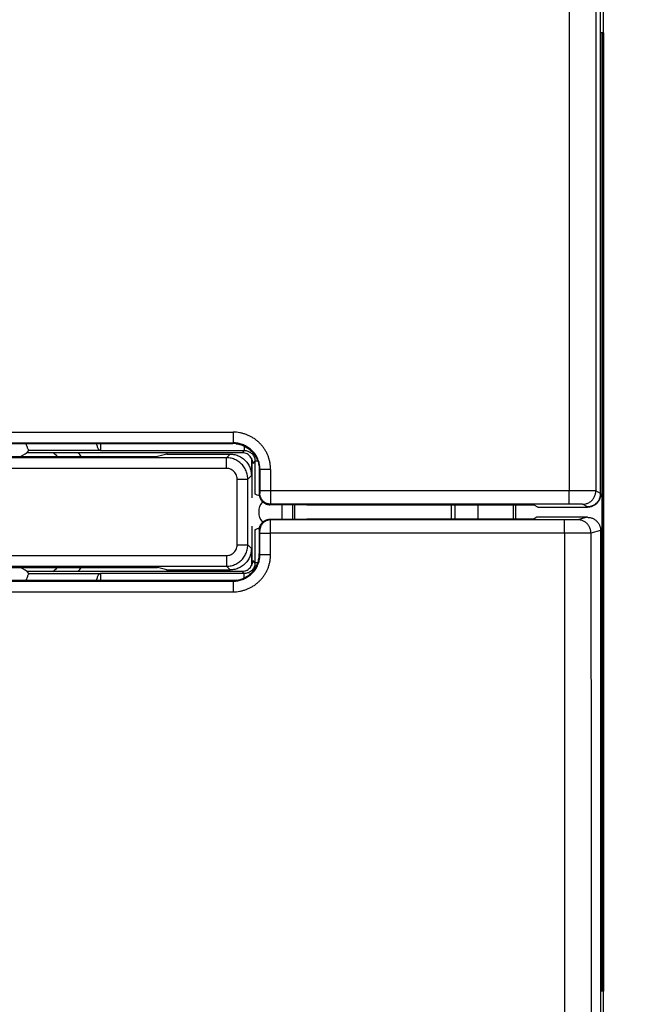
# Model space of a CAD drawing. Units: millimetres. Extents: x -84 to 88, y -24 to 46.
# Drawn here: x 0 to 11, y -9 to 9 of the extents above; entities that cross this region are included whole.
import ezdxf

# ---------------------------------------------------------------- set-up
doc = ezdxf.new("R2010")
doc.units = ezdxf.units.MM
doc.header["$LTSCALE"] = 16.335
doc.layers.get('0').update_dxf_attribs({"linetype": 'CONTINUOUS'})
doc.styles.get("Standard").update_dxf_attribs({"font": 'txt', "width": 0.8})
doc.dimstyles.new('DIMSTYLE_1', dxfattribs={"dimtxt": 3, "dimasz": 3, "dimexe": 0.18, "dimexo": 0.0625, "dimgap": 0.09, "dimtad": 1, "dimdsep": 46, "dimtxsty": 'STANDARD', "dimblk": '_FILLED', "dimblk1": '_FILLED', "dimblk2": '_FILLED', "dimcen": 0.09, "dimadec": 0, "dimazin": 0, "dimtfac": 1, "dimtofl": 0, "dimtmove": 0, "dimatfit": 3, "dimldrblk": '_FILLED', "dimfxl": 1, "dimtolj": 1, "dimarcsym": 0})

# ---------------------------------------------------------------- blocks, each defined once
blk = doc.blocks.new('_FILLED')
at = {"color": 0, "linetype": 'BYBLOCK'}
blk.add_solid([(0, 0), (-1, 0.1333), (-1, -0.1333)], dxfattribs=at)
blk = doc.blocks.new('*D1')
at = {"color": 2, "linetype": 'CONTINUOUS'}
for p, q in [((9.857, 24.527), (31.457, 24.527)), ((29.957, 24.527), (29.957, 0.027)), ((29.957, -24.473), (29.957, 0.027)), ((9.857, -24.473), (31.457, -24.473))]:
    blk.add_line(p, q, dxfattribs=at)
at = {"color": 2, "linetype": 'CONTINUOUS', "xscale": 3, "yscale": 3, "zscale": 3}
for p, rotation in [((29.957, 24.527), 90), ((29.957, -24.473), 270)]:
    blk.add_blockref('_FILLED', p, dxfattribs=dict(at, rotation=rotation))
at = {"color": 2, "linetype": 'CONTINUOUS', "width": 0.785714}
blk.add_text('49', height=3, rotation=90, dxfattribs=at).set_placement((29.207, -1.766))

msp = doc.modelspace()

# ---------------------------------------------------------------- linework, layer by layer
at = {"color": 7, "linetype": 'CONTINUOUS'}
for p, q in [((10.557, 0.366), (10.557, 21.848)), ((10.607, 17.699), (10.607, -17.645)), ((10.607, 9.027), (10.557, 9.027)), ((10.58, 9.027), (10.58, -8.973)), ((10.608, 9.027), (10.608, -8.973)), ((-4.729, 1.313), (3.644, 1.313)), ((3.821, 1.14), (-0.226, 1.14)), ((1.161, 1.182), (3.862, 1.182)), ((2.405, 1.114), (2.23, 1.07)), ((2.405, 1.14), (2.405, 1.114)), ((2.405, 1.114), (3.594, 1.114)), ((-3.316, 1.07), (2.23, 1.07)), ((3.994, 1.039), (3.994, 0.714)), ((4.007, 0.29), (4.007, 1.01)), ((4.017, 0.977), (4.007, 0.977)), ((4.062, 0.982), (4.062, 0.363)), ((4.144, 0.813), (4.144, 0.364)), ((4.341, 0.164), (4.344, 0.164)), ((5.035, 0.153), (4.341, 0.164)), ((4.774, -0.103), (4.774, 0.157)), ((4.807, 0.157), (4.807, -0.103)), ((5.039, 0.153), (5.035, 0.153)), ((9.305, 0.153), (5.039, 0.153)), ((7.757, -0.099), (7.757, 0.153)), ((7.821, -0.099), (7.821, 0.153)), ((8.257, -0.099), (8.257, 0.153)), ((8.922, -0.099), (8.922, 0.153)), ((8.957, 0.153), (8.957, -0.099)), ((9.38, 0.116), (9.305, 0.153)), ((9.38, 0.116), (10.307, 0.116)), ((4.341, -0.11), (5.035, -0.099)), ((4.341, -0.11), (4.344, -0.11)), ((5.035, -0.099), (5.039, -0.099)), ((5.039, -0.099), (9.305, -0.099)), ((9.357, -0.073), (9.305, -0.099)), ((10.307, -0.073), (9.357, -0.073)), ((4.007, -0.956), (4.007, -0.236)), ((4.062, -0.309), (4.062, -0.928)), ((4.144, -0.31), (4.144, -0.759)), ((10.557, -0.323), (10.557, -13.073)), ((3.994, -0.66), (3.994, -0.985)), ((4.017, -0.923), (4.007, -0.923)), ((-3.316, -1.016), (2.23, -1.016)), ((-0.226, -1.086), (3.821, -1.086)), ((2.405, -1.06), (2.23, -1.016)), ((2.405, -1.06), (2.405, -1.086)), ((2.405, -1.06), (3.594, -1.06)), ((3.644, -1.259), (-4.729, -1.259)), ((3.862, -1.128), (1.161, -1.128)), ((10.607, -8.973), (10.557, -8.973))]:
    msp.add_line(p, q, dxfattribs=at)
at = {"color": 9, "linetype": 'CONTINUOUS'}
for p, q in [((-4.741, 1.526), (3.655, 1.526)), ((3.655, 1.526), (3.655, 1.325)), ((-4.741, 1.325), (3.655, 1.325)), ((1.161, 1.313), (1.161, 1.182)), ((3.644, 1.313), (3.655, 1.325)), ((3.594, 1.114), (3.526, 1.046)), ((3.862, 1.182), (3.821, 1.14)), ((3.862, 1.263), (3.862, 1.182)), ((3.526, 1.046), (-4.611, 1.046)), ((3.526, 0.846), (3.526, 1.046)), ((4.062, 0.982), (4.021, 0.94)), ((4.115, 0.982), (4.062, 0.982)), ((3.526, 0.846), (-4.611, 0.846)), ((4.144, 0.813), (4.155, 0.825)), ((4.355, 0.825), (4.355, 0.425)), ((3.726, -0.592), (3.726, 0.646)), ((3.726, 0.646), (3.926, 0.646)), ((3.994, 0.714), (3.926, 0.646)), ((3.926, -0.592), (3.926, 0.646)), ((4.155, 0.375), (4.144, 0.363)), ((4.355, 0.425), (4.155, 0.425)), ((9.967, 0.425), (4.355, 0.425)), ((9.967, 0.175), (9.967, 0.425)), ((10.557, 0.377), (10.467, 0.423)), ((4.355, 0.175), (4.344, 0.164)), ((9.967, 0.175), (4.355, 0.175)), ((4.574, -0.106), (4.574, 0.16)), ((5.039, 0.153), (5.035, 0.153)), ((10.307, 0.127), (10.217, 0.173)), ((10.307, 0.116), (10.307, 0.127)), ((4.344, -0.11), (4.355, -0.121)), ((9.876, -0.121), (4.355, -0.121)), ((5.035, -0.099), (5.039, -0.099)), ((9.876, -0.371), (9.876, -0.121)), ((10.307, -0.073), (10.125, -0.118)), ((4.144, -0.309), (4.155, -0.32)), ((10.557, -0.323), (10.375, -0.368)), ((4.155, -0.371), (4.355, -0.371)), ((4.355, -0.771), (4.355, -0.371)), ((9.876, -0.371), (4.355, -0.371)), ((3.726, -0.592), (3.926, -0.592)), ((3.926, -0.592), (3.994, -0.66)), ((-4.611, -0.792), (3.526, -0.792)), ((3.526, -0.792), (3.526, -0.992)), ((4.062, -0.928), (4.021, -0.886)), ((4.144, -0.759), (4.155, -0.771)), ((-4.611, -0.992), (3.526, -0.992)), ((3.526, -0.992), (3.594, -1.06)), ((3.862, -1.128), (3.821, -1.086)), ((4.115, -0.928), (4.062, -0.928)), ((-4.741, -1.271), (3.655, -1.271)), ((1.161, -1.128), (1.161, -1.259)), ((3.644, -1.259), (3.655, -1.271)), ((3.655, -1.271), (3.655, -1.472)), ((3.862, -1.209), (3.862, -1.128)), ((-4.741, -1.472), (3.655, -1.472))]:
    msp.add_line(p, q, dxfattribs=at)
at = {"color": 7, "linetype": 'CONTINUOUS'}
for centre, radius, start, end in [((-0.543, 1.527), 0.5, 293.8914, 315.8809), ((-0.543, 0.027), 1.376, 49.3753, 54.079), ((-0.543, 0.027), 1.7, 37.9025, 40.9389), ((-0.543, -1.473), 0.5, 44.1191, 66.1085), ((-0.543, 0.027), 1.376, 305.921, 310.6247), ((-0.543, 0.027), 1.7, 319.0611, 322.0975)]:
    msp.add_arc(centre, radius, start, end, dxfattribs=at)
at = {"color": 9, "linetype": 'CONTINUOUS'}
msp.add_arc((4.432, 0.027), 0.3, 139.7425, 220.2508, dxfattribs=at)
for points, knots in [([(9.968, 9.527), (9.968, 8.516), (9.967, 6.493), (9.967, 3.459), (9.967, 1.436), (9.967, 0.425)], [0, 0, 0, 0, 0.333313, 0.666647, 1, 1, 1, 1]), ([(10.468, 9.518), (10.468, 8.507), (10.467, 6.486), (10.467, 3.454), (10.467, 1.433), (10.467, 0.423)], [0, 0, 0, 0, 0.333313, 0.666648, 1, 1, 1, 1]), ([(4.355, 0.825), (4.355, 0.846), (4.354, 0.886), (4.346, 0.947), (4.333, 1.006), (4.314, 1.065), (4.291, 1.122), (4.262, 1.176), (4.23, 1.228), (4.192, 1.276), (4.151, 1.321), (4.106, 1.363), (4.057, 1.4), (4.006, 1.433), (3.951, 1.461), (3.895, 1.484), (3.836, 1.503), (3.777, 1.516), (3.716, 1.524), (3.676, 1.526), (3.655, 1.526)], [0, 0, 0, 0, 0.055078, 0.110559, 0.166261, 0.222026, 0.277713, 0.333301, 0.38888, 0.444499, 0.500139, 0.555774, 0.611381, 0.666939, 0.722502, 0.778157, 0.833885, 0.889542, 0.944974, 1, 1, 1, 1]), ([(1.085, 1.313), (1.088, 1.292), (1.098, 1.252), (1.119, 1.203), (1.149, 1.182), (1.161, 1.182)], [0, 0, 0, 0, 0.402052, 0.761097, 1, 1, 1, 1]), ([(4.155, 0.825), (4.155, 0.84), (4.154, 0.868), (4.149, 0.912), (4.139, 0.954), (4.126, 0.996), (4.109, 1.037), (4.089, 1.075), (4.066, 1.112), (4.039, 1.147), (4.009, 1.179), (3.977, 1.209), (3.943, 1.235), (3.906, 1.259), (3.867, 1.279), (3.826, 1.296), (3.785, 1.309), (3.742, 1.318), (3.699, 1.324), (3.67, 1.325), (3.655, 1.325)], [0, 0, 0, 0, 0.055092, 0.11056, 0.166249, 0.222003, 0.277679, 0.333257, 0.388827, 0.44444, 0.500075, 0.555708, 0.611313, 0.666873, 0.722439, 0.778099, 0.833834, 0.889499, 0.944939, 1, 1, 1, 1]), ([(1.161, 1.182), (1.09, 1.182), (0.953, 1.181), (0.758, 1.181), (0.582, 1.18), (0.423, 1.18), (0.278, 1.18), (0.146, 1.179), (0.026, 1.179), (-0.082, 1.179), (-0.151, 1.179), (-0.184, 1.179)], [0, 0, 0, 0, 0.159607, 0.30485, 0.435084, 0.552555, 0.659952, 0.758071, 0.846767, 0.927244, 1, 1, 1, 1]), ([(3.862, 1.182), (3.884, 1.182), (3.926, 1.175), (3.982, 1.146), (4.027, 1.101), (4.056, 1.045), (4.062, 1.003), (4.062, 0.982)], [0, 0, 0, 0, 0.20222, 0.402124, 0.600425, 0.799148, 1, 1, 1, 1]), ([(3.926, 0.646), (3.926, 0.676), (3.92, 0.736), (3.89, 0.821), (3.842, 0.897), (3.778, 0.961), (3.701, 1.009), (3.616, 1.039), (3.556, 1.046), (3.526, 1.046)], [0, 0, 0, 0, 0.142871, 0.285718, 0.428593, 0.571411, 0.714283, 0.857132, 1, 1, 1, 1]), ([(3.726, 0.646), (3.726, 0.661), (3.723, 0.691), (3.708, 0.733), (3.684, 0.772), (3.652, 0.804), (3.614, 0.828), (3.571, 0.843), (3.541, 0.846), (3.526, 0.846)], [0, 0, 0, 0, 0.142439, 0.285476, 0.428581, 0.571619, 0.714671, 0.857668, 1, 1, 1, 1]), ([(4.355, 0.825), (4.347, 0.825), (4.332, 0.825), (4.308, 0.825), (4.285, 0.825), (4.263, 0.825), (4.243, 0.825), (4.224, 0.825), (4.207, 0.825), (4.192, 0.825), (4.18, 0.825), (4.17, 0.825), (4.163, 0.825), (4.158, 0.825), (4.156, 0.825), (4.155, 0.825)], [0, 0, 0, 0, 0.119874, 0.23802, 0.352733, 0.46236, 0.565319, 0.660125, 0.745412, 0.819949, 0.882663, 0.932647, 0.969182, 0.991741, 1, 1, 1, 1]), ([(4.155, 0.825), (4.155, 0.758), (4.155, 0.625), (4.155, 0.491), (4.155, 0.425)], [0, 0, 0, 0, 0.499999, 1, 1, 1, 1]), ([(4.155, 0.425), (4.155, 0.423), (4.155, 0.419), (4.155, 0.414), (4.155, 0.408), (4.155, 0.403), (4.155, 0.398), (4.155, 0.394), (4.155, 0.39), (4.155, 0.386), (4.155, 0.383), (4.155, 0.38), (4.155, 0.378), (4.155, 0.376), (4.155, 0.375), (4.155, 0.375), (4.155, 0.375)], [0, 0, 0, 0, 0.111212, 0.221158, 0.328361, 0.431488, 0.529252, 0.620439, 0.70391, 0.778626, 0.843655, 0.89819, 0.941551, 0.973203, 0.992757, 1, 1, 1, 1]), ([(4.355, 0.175), (4.346, 0.175), (4.329, 0.176), (4.303, 0.181), (4.278, 0.189), (4.255, 0.201), (4.233, 0.216), (4.213, 0.233), (4.196, 0.253), (4.181, 0.274), (4.17, 0.298), (4.161, 0.323), (4.156, 0.348), (4.155, 0.366), (4.155, 0.375)], [0, 0, 0, 0, 0.083332, 0.166664, 0.249997, 0.333331, 0.416666, 0.5, 0.583334, 0.666669, 0.750003, 0.833336, 0.916668, 1, 1, 1, 1]), ([(4.355, 0.425), (4.355, 0.416), (4.355, 0.397), (4.355, 0.37), (4.355, 0.343), (4.355, 0.317), (4.355, 0.293), (4.355, 0.27), (4.355, 0.249), (4.355, 0.231), (4.355, 0.215), (4.355, 0.201), (4.355, 0.19), (4.355, 0.182), (4.355, 0.178), (4.355, 0.175), (4.355, 0.175)], [0, 0, 0, 0, 0.111322, 0.221267, 0.328468, 0.431589, 0.529348, 0.620527, 0.703991, 0.7787, 0.843726, 0.898258, 0.941618, 0.973265, 0.992806, 1, 1, 1, 1]), ([(10.467, 0.423), (10.466, 0.423), (10.462, 0.423), (10.454, 0.423), (10.441, 0.423), (10.425, 0.423), (10.403, 0.424), (10.378, 0.424), (10.349, 0.424), (10.316, 0.424), (10.28, 0.424), (10.241, 0.424), (10.199, 0.425), (10.155, 0.425), (10.11, 0.425), (10.063, 0.425), (10.015, 0.425), (9.983, 0.425), (9.967, 0.425)], [0, 0, 0, 0, 0.006418, 0.022182, 0.047154, 0.081097, 0.123693, 0.174543, 0.233166, 0.29901, 0.371455, 0.44982, 0.533367, 0.621307, 0.712814, 0.807026, 0.903052, 1, 1, 1, 1]), ([(10.217, 0.173), (10.227, 0.173), (10.247, 0.174), (10.277, 0.179), (10.305, 0.188), (10.333, 0.201), (10.359, 0.216), (10.383, 0.235), (10.404, 0.256), (10.423, 0.28), (10.438, 0.306), (10.451, 0.334), (10.46, 0.363), (10.465, 0.392), (10.467, 0.412), (10.467, 0.423)], [0, 0, 0, 0, 0.076916, 0.153833, 0.230752, 0.307673, 0.384595, 0.461519, 0.538444, 0.615371, 0.692297, 0.769224, 0.84615, 0.923076, 1, 1, 1, 1]), ([(10.217, 0.173), (10.216, 0.173), (10.214, 0.173), (10.21, 0.173), (10.204, 0.173), (10.196, 0.173), (10.185, 0.174), (10.172, 0.174), (10.158, 0.174), (10.141, 0.174), (10.123, 0.174), (10.104, 0.174), (10.083, 0.174), (10.061, 0.174), (10.038, 0.175), (10.015, 0.175), (9.991, 0.175), (9.975, 0.175), (9.967, 0.175)], [0, 0, 0, 0, 0.006451, 0.022226, 0.047203, 0.08115, 0.12375, 0.174602, 0.233227, 0.299074, 0.371522, 0.449889, 0.533438, 0.621379, 0.712886, 0.807097, 0.903123, 1, 1, 1, 1]), ([(4.355, -0.121), (4.347, -0.121), (4.331, -0.121), (4.307, -0.126), (4.284, -0.133), (4.262, -0.143), (4.241, -0.156), (4.222, -0.17), (4.205, -0.188), (4.19, -0.207), (4.178, -0.227), (4.168, -0.249), (4.16, -0.273), (4.156, -0.296), (4.155, -0.312), (4.155, -0.32)], [0, 0, 0, 0, 0.076921, 0.153843, 0.230766, 0.30769, 0.384613, 0.461538, 0.538462, 0.615386, 0.69231, 0.769234, 0.846157, 0.923079, 1, 1, 1, 1]), ([(4.355, -0.371), (4.355, -0.361), (4.355, -0.343), (4.355, -0.316), (4.355, -0.289), (4.355, -0.263), (4.355, -0.239), (4.355, -0.216), (4.355, -0.195), (4.355, -0.177), (4.355, -0.16), (4.355, -0.147), (4.355, -0.136), (4.355, -0.128), (4.355, -0.123), (4.355, -0.121), (4.355, -0.121)], [0, 0, 0, 0, 0.111321, 0.221267, 0.328468, 0.431589, 0.529348, 0.620527, 0.703991, 0.7787, 0.843726, 0.898258, 0.941618, 0.973265, 0.992806, 1, 1, 1, 1]), ([(10.125, -0.118), (10.125, -0.119), (10.123, -0.119), (10.119, -0.119), (10.113, -0.119), (10.106, -0.119), (10.096, -0.119), (10.085, -0.12), (10.071, -0.12), (10.057, -0.12), (10.04, -0.12), (10.023, -0.12), (10.004, -0.12), (9.984, -0.12), (9.964, -0.12), (9.942, -0.12), (9.92, -0.12), (9.898, -0.121), (9.883, -0.121), (9.876, -0.121)], [0, 0, 0, 0, 0.007266, 0.022609, 0.045918, 0.077005, 0.11562, 0.161449, 0.214116, 0.273194, 0.338201, 0.408605, 0.483834, 0.563273, 0.646273, 0.732159, 0.82023, 0.909766, 1, 1, 1, 1]), ([(10.375, -0.368), (10.375, -0.359), (10.374, -0.34), (10.37, -0.313), (10.362, -0.286), (10.351, -0.26), (10.337, -0.235), (10.321, -0.212), (10.302, -0.191), (10.282, -0.173), (10.259, -0.156), (10.234, -0.143), (10.208, -0.132), (10.181, -0.124), (10.153, -0.119), (10.135, -0.118), (10.125, -0.118)], [0, 0, 0, 0, 0.071443, 0.142888, 0.214332, 0.285776, 0.357218, 0.428656, 0.500091, 0.571521, 0.642946, 0.714366, 0.785781, 0.857191, 0.928597, 1, 1, 1, 1]), ([(4.155, -0.371), (4.155, -0.369), (4.155, -0.365), (4.155, -0.36), (4.155, -0.354), (4.155, -0.349), (4.155, -0.344), (4.155, -0.34), (4.155, -0.335), (4.155, -0.332), (4.155, -0.329), (4.155, -0.326), (4.155, -0.324), (4.155, -0.322), (4.155, -0.321), (4.155, -0.321), (4.155, -0.32)], [0, 0, 0, 0, 0.111221, 0.22107, 0.32818, 0.431222, 0.528914, 0.620043, 0.703475, 0.778175, 0.843214, 0.897785, 0.941209, 0.97295, 0.992617, 1, 1, 1, 1]), ([(10.375, -0.368), (10.374, -0.369), (10.37, -0.369), (10.363, -0.369), (10.351, -0.369), (10.336, -0.369), (10.316, -0.369), (10.293, -0.37), (10.267, -0.37), (10.238, -0.37), (10.205, -0.37), (10.17, -0.37), (10.133, -0.37), (10.093, -0.37), (10.052, -0.371), (10.009, -0.371), (9.965, -0.371), (9.921, -0.371), (9.891, -0.371), (9.876, -0.371)], [0, 0, 0, 0, 0.007242, 0.022575, 0.045878, 0.076963, 0.115576, 0.161403, 0.21407, 0.273147, 0.338153, 0.408557, 0.483785, 0.563224, 0.646225, 0.732112, 0.820184, 0.909721, 1, 1, 1, 1]), ([(10.375, -0.368), (10.375, -1.379), (10.376, -3.4), (10.377, -6.432), (10.378, -8.453), (10.378, -9.463)], [0, 0, 0, 0, 0.333352, 0.666687, 1, 1, 1, 1]), ([(4.155, -0.771), (4.155, -0.726), (4.155, -0.637), (4.155, -0.504), (4.155, -0.415), (4.155, -0.371)], [0, 0, 0, 0, 0.333333, 0.666667, 1, 1, 1, 1]), ([(9.876, -0.371), (9.876, -1.382), (9.876, -3.405), (9.877, -6.439), (9.878, -8.462), (9.879, -9.473)], [0, 0, 0, 0, 0.333353, 0.666687, 1, 1, 1, 1]), ([(3.526, -0.992), (3.556, -0.992), (3.616, -0.985), (3.701, -0.955), (3.778, -0.907), (3.842, -0.843), (3.89, -0.767), (3.92, -0.682), (3.926, -0.622), (3.926, -0.592)], [0, 0, 0, 0, 0.142868, 0.285717, 0.428589, 0.571407, 0.714282, 0.857129, 1, 1, 1, 1]), ([(3.526, -0.792), (3.541, -0.792), (3.571, -0.788), (3.614, -0.774), (3.652, -0.749), (3.684, -0.718), (3.708, -0.679), (3.723, -0.637), (3.726, -0.607), (3.726, -0.592)], [0, 0, 0, 0, 0.142332, 0.285329, 0.428381, 0.571419, 0.714524, 0.857561, 1, 1, 1, 1]), ([(3.655, -1.271), (3.67, -1.271), (3.699, -1.27), (3.742, -1.264), (3.785, -1.255), (3.826, -1.241), (3.867, -1.225), (3.906, -1.205), (3.943, -1.181), (3.977, -1.155), (4.009, -1.125), (4.039, -1.093), (4.066, -1.058), (4.089, -1.021), (4.109, -0.982), (4.126, -0.942), (4.139, -0.9), (4.149, -0.857), (4.154, -0.814), (4.155, -0.785), (4.155, -0.771)], [0, 0, 0, 0, 0.055063, 0.110505, 0.166171, 0.221906, 0.277567, 0.333134, 0.388695, 0.444302, 0.499936, 0.555572, 0.611185, 0.666755, 0.722336, 0.778015, 0.83377, 0.889456, 0.944918, 1, 1, 1, 1]), ([(3.655, -1.472), (3.676, -1.472), (3.716, -1.47), (3.777, -1.462), (3.836, -1.449), (3.895, -1.43), (3.951, -1.407), (4.006, -1.379), (4.057, -1.346), (4.106, -1.308), (4.151, -1.267), (4.192, -1.222), (4.23, -1.173), (4.262, -1.122), (4.291, -1.067), (4.314, -1.011), (4.333, -0.952), (4.346, -0.892), (4.354, -0.832), (4.355, -0.791), (4.355, -0.771)], [0, 0, 0, 0, 0.055029, 0.110461, 0.166119, 0.221847, 0.277503, 0.333066, 0.388625, 0.444233, 0.49987, 0.55551, 0.61113, 0.666709, 0.722299, 0.777989, 0.833755, 0.889454, 0.944928, 1, 1, 1, 1]), ([(4.155, -0.771), (4.156, -0.771), (4.158, -0.771), (4.163, -0.771), (4.17, -0.771), (4.18, -0.771), (4.192, -0.771), (4.207, -0.771), (4.224, -0.771), (4.243, -0.771), (4.263, -0.771), (4.285, -0.771), (4.308, -0.771), (4.332, -0.771), (4.347, -0.771), (4.355, -0.771)], [0, 0, 0, 0, 0.008259, 0.030818, 0.067353, 0.117337, 0.180051, 0.254588, 0.339875, 0.434682, 0.53764, 0.647267, 0.76198, 0.880126, 1, 1, 1, 1]), ([(4.062, -0.928), (4.062, -0.949), (4.056, -0.991), (4.027, -1.048), (3.982, -1.092), (3.925, -1.121), (3.883, -1.128), (3.862, -1.128)], [0, 0, 0, 0, 0.20222, 0.402124, 0.600425, 0.799148, 1, 1, 1, 1]), ([(-0.184, -1.125), (-0.151, -1.125), (-0.082, -1.125), (0.027, -1.125), (0.147, -1.125), (0.28, -1.125), (0.425, -1.126), (0.585, -1.126), (0.761, -1.127), (0.955, -1.127), (1.091, -1.128), (1.161, -1.128)], [0, 0, 0, 0, 0.073198, 0.153926, 0.242938, 0.341398, 0.44914, 0.567047, 0.697654, 0.842717, 1, 1, 1, 1]), ([(1.161, -1.128), (1.149, -1.128), (1.119, -1.149), (1.098, -1.198), (1.088, -1.238), (1.085, -1.259)], [0, 0, 0, 0, 0.238903, 0.597948, 1, 1, 1, 1])]:
    msp.add_open_spline(points, degree=3, knots=knots, dxfattribs=at)
at = {"color": 7, "linetype": 'CONTINUOUS'}
for points, knots in [([(-0.184, 1.179), (-0.178, 1.184), (-0.209, 1.213), (-0.214, 1.255), (-0.234, 1.294), (-0.245, 1.314)], [0, 0, 0, 0, 0.152214, 0.557535, 1, 1, 1, 1]), ([(3.707, 1.309), (3.7, 1.31), (3.686, 1.312), (3.665, 1.313), (3.651, 1.313), (3.644, 1.313)], [0, 0, 0, 0, 0.337172, 0.669824, 1, 1, 1, 1]), ([(3.707, 1.309), (3.723, 1.307), (3.754, 1.302), (3.8, 1.289), (3.844, 1.273), (3.886, 1.252), (3.926, 1.227), (3.964, 1.199), (3.998, 1.168), (4.03, 1.133), (4.058, 1.096), (4.082, 1.056), (4.103, 1.014), (4.12, 0.969), (4.132, 0.924), (4.138, 0.892), (4.14, 0.876)], [0, 0, 0, 0, 0.072607, 0.144677, 0.216325, 0.287583, 0.358563, 0.429328, 0.5, 0.570672, 0.641437, 0.712417, 0.783675, 0.855323, 0.927393, 1, 1, 1, 1]), ([(3.594, 1.114), (3.624, 1.114), (3.684, 1.107), (3.769, 1.078), (3.846, 1.029), (3.91, 0.965), (3.958, 0.889), (3.988, 0.803), (3.994, 0.743), (3.994, 0.714)], [0, 0, 0, 0, 0.141152, 0.28585, 0.429709, 0.570492, 0.714265, 0.858884, 1, 1, 1, 1]), ([(4.005, 1.017), (3.995, 1.041), (3.965, 1.085), (3.907, 1.125), (3.864, 1.136), (3.847, 1.138)], [0, 0, 0, 0, 0.377225, 0.753748, 1, 1, 1, 1]), ([(4.14, 0.876), (4.141, 0.869), (4.142, 0.855), (4.143, 0.834), (4.144, 0.82), (4.144, 0.813)], [0, 0, 0, 0, 0.337172, 0.669824, 1, 1, 1, 1]), ([(10.307, 0.127), (10.316, 0.127), (10.332, 0.128), (10.356, 0.131), (10.38, 0.137), (10.403, 0.146), (10.425, 0.156), (10.447, 0.169), (10.466, 0.184), (10.485, 0.2), (10.501, 0.218), (10.516, 0.238), (10.528, 0.259), (10.539, 0.281), (10.547, 0.304), (10.553, 0.328), (10.557, 0.353), (10.557, 0.369), (10.557, 0.377)], [0, 0, 0, 0, 0.062507, 0.125012, 0.187516, 0.250019, 0.312521, 0.375022, 0.437523, 0.500024, 0.562524, 0.625025, 0.687526, 0.750028, 0.812531, 0.875035, 0.937541, 1, 1, 1, 1]), ([(4.147, 0.33), (4.14, 0.333), (4.118, 0.341), (4.092, 0.344), (4.067, 0.368), (4.062, 0.363)], [0, 0, 0, 0, 0.251214, 0.795783, 1, 1, 1, 1]), ([(4.144, 0.363), (4.144, 0.363), (4.144, 0.364), (4.144, 0.364), (4.144, 0.364), (4.144, 0.364)], [0, 0, 0, 0, 0.333322, 0.666655, 1, 1, 1, 1]), ([(4.144, 0.363), (4.144, 0.355), (4.145, 0.339), (4.149, 0.314), (4.157, 0.291), (4.167, 0.269), (4.18, 0.248), (4.195, 0.229), (4.212, 0.212), (4.232, 0.197), (4.252, 0.185), (4.274, 0.176), (4.297, 0.169), (4.319, 0.165), (4.334, 0.164), (4.341, 0.164)], [0, 0, 0, 0, 0.07957, 0.158807, 0.237729, 0.316348, 0.394669, 0.472696, 0.550431, 0.62788, 0.705051, 0.781957, 0.858613, 0.935038, 1, 1, 1, 1]), ([(10.557, 0.366), (10.557, 0.356), (10.556, 0.338), (10.552, 0.31), (10.544, 0.283), (10.533, 0.257), (10.52, 0.232), (10.503, 0.21), (10.485, 0.189), (10.464, 0.17), (10.441, 0.154), (10.416, 0.14), (10.39, 0.129), (10.363, 0.121), (10.335, 0.117), (10.317, 0.116), (10.307, 0.116)], [0, 0, 0, 0, 0.071198, 0.142791, 0.214258, 0.28543, 0.357018, 0.428706, 0.500026, 0.57134, 0.643022, 0.714611, 0.785784, 0.857233, 0.928811, 1, 1, 1, 1]), ([(4.144, -0.309), (4.144, -0.302), (4.144, -0.289), (4.147, -0.269), (4.152, -0.25), (4.159, -0.231), (4.168, -0.213), (4.178, -0.196), (4.19, -0.181), (4.204, -0.166), (4.218, -0.153), (4.234, -0.142), (4.251, -0.132), (4.269, -0.124), (4.287, -0.117), (4.306, -0.113), (4.324, -0.11), (4.335, -0.11), (4.341, -0.11)], [0, 0, 0, 0, 0.064678, 0.129133, 0.193375, 0.257414, 0.321254, 0.384898, 0.448346, 0.511602, 0.574666, 0.637544, 0.700238, 0.762757, 0.825107, 0.887299, 0.949344, 1, 1, 1, 1]), ([(10.307, -0.073), (10.317, -0.073), (10.335, -0.074), (10.363, -0.079), (10.39, -0.086), (10.416, -0.097), (10.441, -0.111), (10.464, -0.127), (10.485, -0.146), (10.503, -0.167), (10.52, -0.19), (10.533, -0.214), (10.544, -0.24), (10.552, -0.267), (10.556, -0.295), (10.557, -0.314), (10.557, -0.323)], [0, 0, 0, 0, 0.071256, 0.142899, 0.214408, 0.285604, 0.357202, 0.428891, 0.500203, 0.571504, 0.643161, 0.714717, 0.785856, 0.857283, 0.928836, 1, 1, 1, 1]), ([(4.147, -0.276), (4.14, -0.279), (4.118, -0.287), (4.092, -0.29), (4.067, -0.314), (4.062, -0.309)], [0, 0, 0, 0, 0.251162, 0.797459, 1, 1, 1, 1]), ([(4.144, -0.309), (4.144, -0.309), (4.144, -0.309), (4.144, -0.31), (4.144, -0.31), (4.144, -0.31)], [0, 0, 0, 0, 0.333322, 0.666655, 1, 1, 1, 1]), ([(3.994, -0.66), (3.994, -0.689), (3.988, -0.749), (3.958, -0.835), (3.91, -0.911), (3.846, -0.975), (3.769, -1.023), (3.684, -1.053), (3.624, -1.06), (3.594, -1.06)], [0, 0, 0, 0, 0.141116, 0.285735, 0.429508, 0.570291, 0.71415, 0.858848, 1, 1, 1, 1]), ([(3.707, -1.255), (3.723, -1.253), (3.754, -1.248), (3.8, -1.235), (3.844, -1.218), (3.886, -1.198), (3.926, -1.173), (3.964, -1.145), (3.998, -1.114), (4.03, -1.079), (4.058, -1.042), (4.082, -1.002), (4.103, -0.96), (4.12, -0.915), (4.132, -0.869), (4.138, -0.838), (4.14, -0.822)], [0, 0, 0, 0, 0.072607, 0.144677, 0.216325, 0.287583, 0.358563, 0.429328, 0.5, 0.570672, 0.641437, 0.712417, 0.783675, 0.855323, 0.927393, 1, 1, 1, 1]), ([(3.873, -1.079), (3.881, -1.077), (3.914, -1.066), (3.966, -1.031), (4.005, -0.972), (4.016, -0.93), (4.019, -0.913)], [0, 0, 0, 0, 0.109172, 0.445215, 0.780632, 1, 1, 1, 1]), ([(4.14, -0.822), (4.141, -0.815), (4.142, -0.801), (4.143, -0.78), (4.144, -0.766), (4.144, -0.759)], [0, 0, 0, 0, 0.337172, 0.669824, 1, 1, 1, 1]), ([(-0.184, -1.125), (-0.178, -1.13), (-0.209, -1.158), (-0.214, -1.201), (-0.234, -1.24), (-0.245, -1.259)], [0, 0, 0, 0, 0.154297, 0.557534, 1, 1, 1, 1]), ([(3.707, -1.255), (3.7, -1.256), (3.686, -1.258), (3.665, -1.259), (3.651, -1.259), (3.644, -1.259)], [0, 0, 0, 0, 0.337172, 0.669824, 1, 1, 1, 1])]:
    msp.add_open_spline(points, degree=3, knots=knots, dxfattribs=at)
for points in [[(3.847, 1.138), (3.838, 1.14), (3.829, 1.14), (3.821, 1.14)], [(4.014, 0.993), (4.011, 1.001), (4.009, 1.009), (4.005, 1.017)], [(4.021, 0.94), (4.021, 0.958), (4.018, 0.975), (4.014, 0.993)], [(4.019, -0.913), (4.02, -0.904), (4.021, -0.895), (4.021, -0.886)], [(3.821, -1.086), (3.838, -1.086), (3.856, -1.084), (3.873, -1.079)]]:
    msp.add_open_spline(points, degree=3, dxfattribs=at)

# ---------------------------------------------------------------- dimensions: what is measured, and where the dimension line sits
at = {"color": 2, "linetype": 'CONTINUOUS'}
dim = msp.add_linear_dim(base=(29.957, -24.473), p1=(9.857, 24.527), p2=(9.857, -24.473), angle=270, dimstyle='DIMSTYLE_1', dxfattribs=at)
dim.commit()
dim.dimension.update_dxf_attribs({"geometry": '*D1', "text_midpoint": (27.707, 0.591), "dimtype": 160})

doc.saveas('drawing.dxf')
